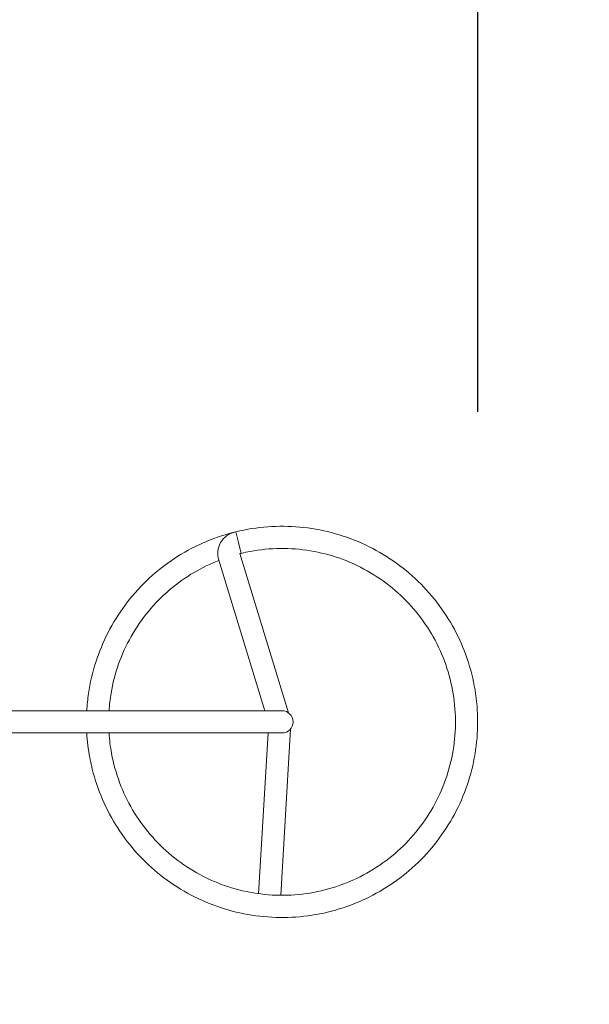
# Model space of a CAD drawing. Units: millimetres. Extents: x 1033 to 18833, y 2135 to 20585.
# Drawn here: x 16065 to 16929, y 6966 to 8461 of the extents above; entities that cross this region are included whole.
import ezdxf

# ---------------------------------------------------------------- set-up
doc = ezdxf.new("R2010")
doc.units = ezdxf.units.MM
doc.layers.add('Widoczne (ISO)', color=7, linetype='Continuous', lineweight=15)
doc.layers.add('wymiary 100', color=5, linetype='Continuous')
doc.layers.add('wymiary 100 strefy', color=5, linetype='Continuous')
doc.styles.get("Standard").update_dxf_attribs({"font": 'arial.ttf'})
doc.dimstyles.new('FK_rzuty 100_m$0', dxfattribs={"dimscale": 100, "dimtxt": 2.5, "dimasz": 2.5, "dimexe": 1.25, "dimexo": 0.625, "dimtad": 1, "dimlfac": 0.001, "dimrnd": 0.01, "dimzin": 1, "dimdsep": 46, "dimtxsty": 'Standard', "dimblk": 'OBLIQUE', "dimblk1": 'ARCHTICK', "dimblk2": 'OBLIQUE', "dimcen": 2.5, "dimadec": 0, "dimazin": 0, "dimtfac": 1, "dimtmove": 0, "dimatfit": 3, "dimfxl": 1, "dimarcsym": 0})
doc.dimstyles.new('FK_rzuty 100_STREFY', dxfattribs={"dimscale": 100, "dimtxt": 4, "dimasz": 2.5, "dimexe": 1.25, "dimexo": 0.625, "dimgap": 1, "dimtad": 1, "dimdec": 1, "dimlfac": 0.001, "dimrnd": 0.01, "dimzin": 1, "dimdsep": 46, "dimtxsty": 'Standard', "dimblk": 'OBLIQUE', "dimcen": 2.5, "dimadec": 0, "dimazin": 0, "dimtfac": 1, "dimtdec": 1, "dimtmove": 0, "dimatfit": 3, "dimfxl": 1, "dimarcsym": 0})

# ---------------------------------------------------------------- blocks, each defined once
blk = doc.blocks.new('_Oblique')
at = {"color": 0, "linetype": 'ByBlock', "lineweight": -2}
blk.add_line((-0.5, -0.5), (0.5, 0.5), dxfattribs=at)
blk = doc.blocks.new('*D11')
at = {"layer": 'Defpoints', "color": 0, "transparency": 16777216}
for p in [(18263.2, 15954.4), (18263.2, 7395), (6234.1, 6203.8)]:
    blk.add_point(p, dxfattribs=at)
at = {"layer": 'wymiary 100 strefy', "color": 0, "lineweight": -2, "transparency": 16777216}
for p, q in [((6234.1, 6266.3), (6234.1, 16079.4)), ((18263.2, 7457.5), (18263.2, 16079.4)), ((6234.1, 15954.4), (18263.2, 15954.4))]:
    blk.add_line(p, q, dxfattribs=at)
at = {"layer": 'wymiary 100 strefy', "color": 0, "lineweight": -2, "transparency": 16777216, "xscale": 200, "yscale": 200, "zscale": 200, "rotation": 180}
blk.add_blockref('_Oblique', (6234.1, 15954.4), dxfattribs=at)
at = {"layer": 'wymiary 100 strefy', "color": 0, "lineweight": -2, "transparency": 16777216, "xscale": 200, "yscale": 200, "zscale": 200}
blk.add_blockref('_Oblique', (18263.2, 15954.4), dxfattribs=at)
at = {"layer": 'wymiary 100 strefy', "color": 0, "transparency": 16777216, "insert": (12248.6, 16207.5), "char_height": 300, "attachment_point": 5}
blk.add_mtext('12.00 m', dxfattribs=at)
blk = doc.blocks.new('*D8')
at = {"layer": 'Defpoints', "color": 0, "transparency": 16777216}
for p in [(16760.1, 15194.1), (16760.1, 7803), (7880.5, 6409.6)]:
    blk.add_point(p, dxfattribs=at)
at = {"layer": 'wymiary 100', "color": 0, "linetype": 'ByBlock', "lineweight": -2, "transparency": 16777216}
for p, q in [((7880.5, 6472.1), (7880.5, 15319.1)), ((16760.1, 7865.5), (16760.1, 15319.1)), ((7880.5, 15194.1), (16760.1, 15194.1))]:
    blk.add_line(p, q, dxfattribs=at)
at = {"layer": 'wymiary 100', "color": 0, "lineweight": -2, "transparency": 16777216, "xscale": 250, "yscale": 250, "zscale": 250, "rotation": 180}
blk.add_blockref('_Oblique', (7880.5, 15194.1), dxfattribs=at)
at = {"layer": 'wymiary 100', "color": 0, "lineweight": -2, "transparency": 16777216, "xscale": 250, "yscale": 250, "zscale": 250}
blk.add_blockref('_Oblique', (16760.1, 15194.1), dxfattribs=at)
at = {"layer": 'wymiary 100', "color": 0, "transparency": 16777216, "insert": (12320.3, 15384.3), "char_height": 250, "attachment_point": 5}
blk.add_mtext('8.88', dxfattribs=at)
blk = doc.blocks.new('_ArchTick')
at = {"color": 0, "linetype": 'ByBlock', "const_width": 0.15}
blk.add_lwpolyline([(-0.5, -0.5), (0.5, 0.5)], dxfattribs=at)

msp = doc.modelspace()

# ---------------------------------------------------------------- linework, layer by layer
at = {"layer": 'Widoczne (ISO)'}
for p, q in [((16393.277, 7683.47), (16391.333, 7682.999)), ((16397.245, 7667.094), (16393.277, 7683.47)), ((16401.214, 7650.718), (16397.245, 7667.094)), ((16401.214, 7650.718), (16399.27, 7650.247)), ((16399.27, 7650.247), (16473.086, 7408.606)), ((16367.04, 7640.402), (16436.867, 7411.82)), ((16351.188, 7411.82), (15982.038, 7411.82)), ((16463.188, 7411.82), (16351.188, 7411.82)), ((16461.188, 7131.828), (16476.019, 7384.048)), ((16351.188, 7378.12), (15982.038, 7378.12)), ((16351.188, 7378.12), (16463.188, 7378.12)), ((16427.572, 7134.241), (16441.912, 7378.12)), ((16463.188, 7098.12), (16461.188, 7098.12))]:
    msp.add_line(p, q, dxfattribs=at)
for centre, radius, start, end in [((16399.27, 7650.247), 33.7, 103.621622, 196.986741), ((16463.188, 7394.97), 16.85, 270, 90), ((16461.188, 7131.82), 33.7, 268.272122, 270)]:
    msp.add_arc(centre, radius, start, end, dxfattribs=at)
for points, knots in [([(16393.277, 7683.47), (16409.103, 7687.305), (16425.298, 7689.842), (16457.743, 7692.214), (16474.097, 7692.064), (16506.457, 7689.099), (16522.566, 7686.274), (16554.005, 7678.053), (16569.435, 7672.631), (16599.104, 7659.376), (16613.439, 7651.502), (16640.539, 7633.571), (16653.392, 7623.457), (16677.193, 7601.333), (16688.218, 7589.252), (16708.078, 7563.531), (16716.977, 7549.809), (16732.36, 7521.186), (16738.894, 7506.192), (16749.385, 7475.437), (16753.377, 7459.576), (16758.695, 7427.519), (16760.038, 7411.219), (16760.038, 7378.724), (16758.695, 7362.424), (16753.378, 7330.366), (16749.386, 7314.506), (16738.895, 7283.75), (16732.361, 7268.757), (16716.978, 7240.133), (16708.079, 7226.411), (16688.22, 7200.69), (16677.195, 7188.609), (16653.394, 7166.485), (16640.542, 7156.371), (16613.441, 7138.44), (16599.107, 7130.565), (16569.437, 7117.31), (16554.007, 7111.887), (16522.569, 7103.666), (16506.459, 7100.842), (16474.1, 7097.876), (16457.745, 7097.725), (16425.336, 7100.095), (16409.177, 7102.623), (16377.593, 7110.264), (16362.066, 7115.402), (16332.158, 7128.108), (16317.681, 7135.718), (16290.255, 7153.147), (16277.218, 7163.023), (16253.014, 7184.706), (16241.769, 7196.582), (16221.44, 7221.933), (16212.29, 7235.489), (16196.383, 7263.825), (16189.575, 7278.696), (16178.519, 7309.253), (16174.236, 7325.037), (16169.02, 7353.258), (16167.525, 7365.675), (16166.817, 7378.12)], [0, 0, 0, 0, 4.98037228, 4.98037228, 9.94960875, 9.94960875, 14.91889504, 14.91889504, 19.88818111, 19.88818111, 24.85746718, 24.85746718, 29.82675325, 29.82675325, 34.79603932, 34.79603932, 39.76532538, 39.76532538, 44.73461145, 44.73461145, 49.70389752, 49.70389752, 54.67318359, 54.67318359, 59.64246966, 59.64246966, 64.61175573, 64.61175573, 69.58104179, 69.58104179, 74.55032786, 74.55032786, 79.51961393, 79.51961393, 84.4889, 84.4889, 89.45818607, 89.45818607, 94.42747214, 94.42747214, 99.39675821, 99.39675821, 104.36604427, 104.36604427, 109.33533034, 109.33533034, 114.30461641, 114.30461641, 119.27390248, 119.27390248, 124.24318855, 124.24318855, 129.21247462, 129.21247462, 134.18176069, 134.18176069, 139.15104675, 139.15104675, 144.12033282, 144.12033282, 147.92839149, 147.92839149, 147.92839149, 147.92839149]), ([(16166.818, 7411.82), (16167.319, 7420.635), (16168.213, 7429.429), (16171.859, 7454.225), (16175.558, 7470.157), (16185.482, 7501.1), (16191.739, 7516.211), (16206.593, 7545.113), (16215.238, 7558.996), (16234.621, 7585.078), (16245.422, 7597.36), (16268.811, 7619.918), (16281.476, 7630.267), (16308.242, 7648.693), (16322.429, 7656.83), (16351.85, 7670.629), (16367.178, 7676.334), (16385.319, 7681.436), (16387.83, 7682.107), (16390.35, 7682.745)], [151.36281533, 151.36281533, 151.36281533, 151.36281533, 154.05890496, 154.05890496, 159.02819103, 159.02819103, 163.9974771, 163.9974771, 168.96676316, 168.96676316, 173.93604923, 173.93604923, 178.9053353, 178.9053353, 183.87462137, 183.87462137, 188.84390744, 188.84390744, 189.63826706, 189.63826706, 189.63826706, 189.63826706]), ([(16200.579, 7378.12), (16201.247, 7367.719), (16202.533, 7357.348), (16207.208, 7332.073), (16211.321, 7317.22), (16222.027, 7288.559), (16228.658, 7274.647), (16244.181, 7248.281), (16253.128, 7235.732), (16272.994, 7212.464), (16283.986, 7201.661), (16307.593, 7182.198), (16320.293, 7173.468), (16346.923, 7158.402), (16360.947, 7152.012), (16389.789, 7141.801), (16404.71, 7137.944), (16434.887, 7132.899), (16450.251, 7131.693), (16480.845, 7131.968), (16496.186, 7133.449), (16526.267, 7139.035), (16541.117, 7143.158), (16569.771, 7153.885), (16583.678, 7160.526), (16610.033, 7176.067), (16622.575, 7185.023), (16645.829, 7204.906), (16656.625, 7215.905), (16676.071, 7239.526), (16684.791, 7252.233), (16699.838, 7278.873), (16706.219, 7292.902), (16716.409, 7321.751), (16720.255, 7336.674), (16725.279, 7366.855), (16726.474, 7382.22), (16726.178, 7412.814), (16724.685, 7428.154), (16719.079, 7458.231), (16714.944, 7473.078), (16704.197, 7501.724), (16697.546, 7515.627), (16681.987, 7541.97), (16673.022, 7554.506), (16653.122, 7577.746), (16642.115, 7588.534), (16618.481, 7607.963), (16605.767, 7616.675), (16579.117, 7631.703), (16565.083, 7638.073), (16536.227, 7648.243), (16521.301, 7652.079), (16491.117, 7657.08), (16475.751, 7658.265), (16445.157, 7657.947), (16429.818, 7656.443), (16410.235, 7652.779), (16405.709, 7651.807), (16401.214, 7650.718)], [467.09895264, 467.09895264, 467.09895264, 467.09895264, 470.29802077, 470.29802077, 475.00088364, 475.00088364, 479.70374652, 479.70374652, 484.4066094, 484.4066094, 489.10947227, 489.10947227, 493.81233515, 493.81233515, 498.51519802, 498.51519802, 503.2180609, 503.2180609, 507.92092378, 507.92092378, 512.62378665, 512.62378665, 517.32664953, 517.32664953, 522.02951241, 522.02951241, 526.73237528, 526.73237528, 531.43523816, 531.43523816, 536.13810104, 536.13810104, 540.84096391, 540.84096391, 545.54382679, 545.54382679, 550.24668966, 550.24668966, 554.94955254, 554.94955254, 559.65241542, 559.65241542, 564.35527829, 564.35527829, 569.05814117, 569.05814117, 573.76100405, 573.76100405, 578.46386692, 578.46386692, 583.1667298, 583.1667298, 587.86959268, 587.86959268, 592.57245555, 592.57245555, 597.27531843, 597.27531843, 598.69730859, 598.69730859, 598.69730859, 598.69730859]), ([(16367.17, 7639.977), (16354.285, 7634.927), (16341.767, 7628.842), (16316.655, 7614.082), (16304.1, 7605.143), (16280.817, 7585.293), (16270.006, 7574.31), (16250.526, 7550.717), (16241.788, 7538.022), (16226.703, 7511.403), (16220.303, 7497.384), (16210.071, 7468.549), (16206.204, 7453.631), (16202.187, 7429.708), (16201.154, 7420.777), (16200.58, 7411.82)], [433.12616351, 433.12616351, 433.12616351, 433.12616351, 437.37798063, 437.37798063, 442.08084351, 442.08084351, 446.78370638, 446.78370638, 451.48656926, 451.48656926, 456.18943214, 456.18943214, 460.89229501, 460.89229501, 463.64673214, 463.64673214, 463.64673214, 463.64673214])]:
    msp.add_open_spline(points, degree=3, knots=knots, dxfattribs=at)
msp.add_open_spline([(16401.214, 7650.717), (16400.566, 7650.56), (16399.919, 7650.4), (16399.273, 7650.238)], degree=3, dxfattribs=at)

# ---------------------------------------------------------------- dimensions: what is measured, and where the dimension line sits
at = {"layer": 'wymiary 100'}
dim = msp.add_linear_dim(base=(16760.061, 15194.128), p1=(7880.475, 6409.587), p2=(16760.061, 7803.005), dimstyle='FK_rzuty 100_m$0', override={"dimarcsym": 1}, dxfattribs=at)
dim.commit()
dim.dimension.update_dxf_attribs({"geometry": '*D8', "text_midpoint": (12320.268, 15384.271)})
at = {"layer": 'wymiary 100 strefy'}
dim = msp.add_linear_dim(base=(18263.188, 15954.368), p1=(6234.103, 6203.826), p2=(18263.188, 7394.97), dimstyle='FK_rzuty 100_STREFY', override={"dimtxt": 3, "dimasz": 2, "dimdec": 2, "dimrnd": 0.1, "dimpost": ' m'}, dxfattribs=at)
dim.commit()
dim.dimension.update_dxf_attribs({"geometry": '*D11', "text_midpoint": (12248.645, 15954.368), "dimtype": 160})

doc.saveas('drawing.dxf')
